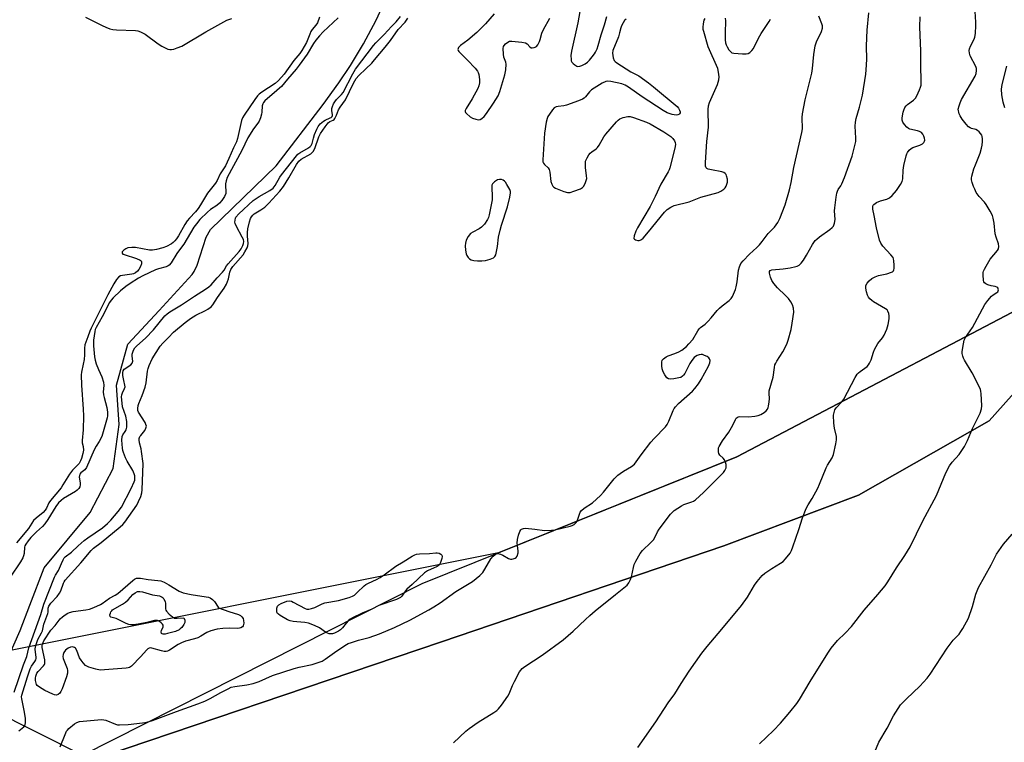
# Model space of a CAD drawing. Units: inches. Extents: x 1285766 to 1291767, y 557449 to 561449.
# Drawn here: x 1289623 to 1290018, y 557620 to 557909 of the extents above; entities that cross this region are included whole.
import ezdxf

# ---------------------------------------------------------------- set-up
doc = ezdxf.new("R2010")
doc.units = ezdxf.units.IN
doc.header["$MEASUREMENT"] = 0
for name, color, linetype in [('HYDRO-Single Line Stream', 4, 'Continuous'), ('NTRL-Farm Land', 3, 'Continuous'), ('NTRL-Pasture Land', 2, 'Continuous'), ('NTRL-Trees', 3, 'Continuous'), ('Undefined', 1, 'Continuous')]:
    doc.layers.add(name, color=color, linetype=linetype)

msp = doc.modelspace()

# ---------------------------------------------------------------- linework, layer by layer
at = {"layer": 'HYDRO-Single Line Stream'}
msp.add_lwpolyline([(1289617.15, 557649.55), (1289623.71, 557664.48), (1289627.53, 557674.55), (1289633.24, 557689.57), (1289651.73, 557711.75), (1289660.95, 557729.4), (1289663.36, 557747.11), (1289662.23, 557762.88), (1289666.87, 557779.2), (1289679.44, 557792.73), (1289692.62, 557807.25), (1289693.34, 557808.35), (1289694.61, 557810.95), (1289698.24, 557822.13), (1289699.9, 557825.2), (1289726.26, 557850.76), (1289745.13, 557875.35), (1289751.4, 557883.99), (1289756.13, 557890.99), (1289761.3, 557899.68), (1289766.34, 557909.21), (1289770.11, 557917.4)], dxfattribs=at)
at = {"layer": 'NTRL-Farm Land'}
msp.add_polyline3d([(1289290.48, 557560.76, 0), (1289349.44, 557559.78, 0), (1289391.52, 557551.74, 0), (1289431.75, 557536.13, 0), (1289459.06, 557528.51, 0), (1289475.18, 557526.98, 0), (1289513.61, 557530.57, 0), (1289593.72, 557593.54, 0), (1289625, 557616.13, 0), (1289639.23, 557608.1, 0), (1289792.61, 557659.93, 0), (1289905.77, 557698.46, 0), (1289959.64, 557718.69, 0), (1290012.08, 557748.5, 0), (1290037.77, 557777.3, 0)], dxfattribs=at)
at = {"layer": 'NTRL-Pasture Land'}
for points in [[(1289261.38, 557591.83), (1289341.39, 557581.59), (1289387.79, 557647.5), (1289498.31, 557647.36), (1289611.97, 557632.93), (1289648.63, 557614.45), (1289784.85, 557683.34), (1289910.98, 557734.06), (1290053.45, 557808.95)], [(1290037.77, 557777.3), (1290012.08, 557748.5), (1289959.64, 557718.69), (1289905.77, 557698.46), (1289792.61, 557659.93), (1289639.23, 557608.1), (1289625, 557616.13), (1289593.72, 557593.54), (1289513.61, 557530.57), (1289475.18, 557526.98), (1289459.06, 557528.51), (1289431.75, 557536.13), (1289391.52, 557551.74), (1289349.44, 557559.78), (1289290.48, 557560.76)]]:
    msp.add_lwpolyline(points, dxfattribs=at)
at = {"layer": 'NTRL-Trees'}
msp.add_lwpolyline([(1290478.92, 558314.55), (1290399.92, 558277.57), (1290391.6, 558239.82), (1290380.65, 558081.56), (1290366.62, 558012.93), (1290319.47, 557945.41), (1290272.79, 557903.65), (1290180.41, 557847.21), (1290053.45, 557808.95), (1289910.98, 557734.06), (1289815.44, 557695.64), (1289599.01, 557652.32), (1289551.06, 557658.57), (1289480.81, 557667.74), (1289378.19, 557589.31), (1289338.29, 557579.86), (1289300.76, 557570.96), (1289243.82, 557580.27), (1288965.01, 557625.85), (1288848.36, 557690.5), (1288636.07, 557826.37), (1288519.6, 557881.18)], dxfattribs=at)
at = {"layer": 'Undefined'}
for points, elevation in [([(1290000, 557874.88), (1290000.4, 557876.04), (1290001.01, 557877.3), (1290006.39, 557886.71), (1290006.81, 557887.79), (1290007, 557888.92), (1290006.97, 557889.76), (1290006.72, 557890.55), (1290004.48, 557894.83), (1290004.18, 557895.87), (1290004.05, 557896.94), (1290004.17, 557897.73), (1290004.54, 557898.76), (1290006.03, 557901.55), (1290006.33, 557902.35), (1290006.55, 557903.77), (1290006.78, 557906.96), (1290006.78, 557908.41), (1290006.43, 557912.69)], 452), ([(1289751.11, 557910.09), (1289745.1, 557904.43), (1289743.62, 557902.85), (1289742.21, 557901.14), (1289741.28, 557899.84), (1289738.67, 557895.57), (1289735.5, 557891.11), (1289734.25, 557889.48), (1289730.78, 557885.54), (1289728.4, 557882.55), (1289727.67, 557881.86), (1289725.43, 557880.08), (1289722.75, 557877.77), (1289721.69, 557876.77), (1289721.21, 557876.18), (1289720.89, 557875.6), (1289720.69, 557874.87), (1289720.53, 557872.29), (1289720.41, 557871.43), (1289720, 557870.02), (1289719.44, 557868.65), (1289718.98, 557867.91), (1289717.2, 557865.56), (1289714.86, 557861.92), (1289712.56, 557856.85), (1289706.6, 557846.09), (1289706.2, 557844.81), (1289705.97, 557843.51), (1289705.96, 557842.65), (1289706.16, 557840.58), (1289706.11, 557839.72), (1289705.59, 557838.49), (1289704.51, 557836.87), (1289703.52, 557835.79), (1289702.44, 557834.8), (1289699.96, 557833.22), (1289698.69, 557832.19), (1289695.74, 557829.19), (1289694.3, 557827.56), (1289693.31, 557826.16), (1289689.23, 557819.39), (1289688.39, 557818.16), (1289686.44, 557815.63), (1289684.13, 557811.85), (1289683.43, 557810.97), (1289682.98, 557810.64), (1289682.19, 557810.31), (1289679.05, 557809.49), (1289677.97, 557809.12), (1289672.81, 557806.64), (1289671.14, 557805.75), (1289667.69, 557803.58), (1289665.95, 557802.34), (1289663.91, 557800.62), (1289660.95, 557797.79), (1289660.18, 557796.93), (1289659.51, 557795.92), (1289656.51, 557790.2), (1289654.1, 557785.94), (1289653.78, 557785.11), (1289653.57, 557784.27), (1289652.99, 557780.86), (1289653.04, 557778.56), (1289653.44, 557774.23), (1289653.72, 557772.8), (1289654.16, 557771.41), (1289655.08, 557769.03), (1289656.36, 557766.16), (1289657.07, 557764.05), (1289657.23, 557762.66), (1289656.99, 557760.16), (1289657.03, 557758.97), (1289657.27, 557757.84), (1289658.4, 557753.9), (1289658.63, 557751.94), (1289658.64, 557750.54), (1289658.5, 557749.72), (1289656.37, 557742.18), (1289655.39, 557740.17), (1289654.13, 557738.31), (1289653.33, 557736.89), (1289650.2, 557729.77), (1289649.53, 557728.89), (1289648, 557727.71), (1289647.56, 557727.15), (1289647.39, 557726.66), (1289647.35, 557725.91), (1289647.67, 557723.69), (1289647.71, 557722.86), (1289647.53, 557722.07), (1289647.13, 557721.35), (1289646.57, 557720.73), (1289645.86, 557720.22), (1289641.02, 557717.34), (1289640.1, 557716.6), (1289639.04, 557715.58), (1289637.92, 557714.22), (1289634.69, 557708.91), (1289633.53, 557707.21), (1289632.6, 557706.18), (1289630.18, 557704), (1289627.92, 557701.73), (1289626.83, 557700.43), (1289625.89, 557699.07), (1289625.57, 557698.35), (1289625.44, 557697.84), (1289625.24, 557695.36), (1289625.02, 557694.36), (1289624.75, 557693.64), (1289623.77, 557691.93), (1289619.63, 557685.77)], 442), ([(1289621.21, 557639.66), (1289624.99, 557650.71), (1289626.27, 557654.07), (1289627.2, 557657.45), (1289631.91, 557670.86), (1289633.15, 557674.96), (1289637.4, 557685.85), (1289637.8, 557686.63), (1289639.05, 557688.57), (1289640.19, 557691.36), (1289640.88, 557692.8), (1289641.34, 557693.54), (1289641.7, 557693.93), (1289644.25, 557695.9), (1289646.87, 557698.42), (1289649.37, 557700.57), (1289650.74, 557701.64), (1289656.63, 557705.62), (1289658.72, 557707.39), (1289660.03, 557708.64), (1289662.98, 557712.15), (1289664.25, 557713.94), (1289668.12, 557721.36), (1289669.37, 557724.02), (1289669.57, 557724.77), (1289669.63, 557725.54), (1289669.57, 557726.41), (1289669.38, 557727.26), (1289668.8, 557728.54), (1289666.58, 557732.33), (1289665.93, 557733.65), (1289665.03, 557735.83), (1289664.81, 557736.67), (1289664.69, 557737.54), (1289664.46, 557740.77), (1289664.52, 557742.19), (1289664.81, 557742.92), (1289665.75, 557744.2), (1289666.13, 557744.9), (1289666.38, 557745.98), (1289666.47, 557747.11), (1289666.39, 557748.27), (1289666, 557750.32), (1289664.72, 557754.15), (1289664.37, 557756.96), (1289664.32, 557758.09), (1289664.4, 557758.91), (1289664.68, 557759.72), (1289665.52, 557761.44), (1289665.69, 557762.12), (1289665.63, 557762.84), (1289665.18, 557764.65), (1289664.86, 557766.71), (1289664.78, 557767.85), (1289664.94, 557768.61), (1289665.41, 557769.2), (1289667.97, 557770.99), (1289668.61, 557771.69), (1289668.74, 557772.03), (1289668.79, 557772.5), (1289668.56, 557774.4), (1289668.62, 557775.22), (1289669.12, 557776.83), (1289669.68, 557777.8), (1289670.46, 557778.62), (1289673.91, 557781.72), (1289677.09, 557784.99), (1289681.6, 557790.57), (1289682.53, 557791.43), (1289683.66, 557792.24), (1289688.29, 557795), (1289693.6, 557798.56), (1289698, 557801.26), (1289699.29, 557802.22), (1289700.17, 557803.09), (1289702.58, 557805.82), (1289704.75, 557808.13), (1289705.39, 557808.97), (1289706.39, 557810.64), (1289707.01, 557811.5), (1289711.49, 557816.43), (1289712.25, 557817.52), (1289712.93, 557818.8), (1289713.22, 557819.59), (1289713.29, 557820.37), (1289713.12, 557821.16), (1289712.71, 557822.19), (1289710.44, 557826.42), (1289709.88, 557827.69), (1289709.77, 557828.21), (1289709.78, 557829), (1289709.93, 557829.75), (1289710.16, 557830.22), (1289711.3, 557831.5), (1289717.07, 557836.88), (1289719.47, 557838.48), (1289723.79, 557840.82), (1289725.11, 557841.8), (1289725.94, 557842.81), (1289727.79, 557846.27), (1289728.36, 557847.2), (1289734.44, 557854.79), (1289735.01, 557855.37), (1289735.77, 557855.98), (1289739.22, 557858.04), (1289739.9, 557858.52), (1289740.28, 557858.9), (1289740.69, 557859.67), (1289741.24, 557861.86), (1289741.7, 557863.27), (1289742.57, 557865.47), (1289743.08, 557866.53), (1289743.94, 557867.63), (1289745.2, 557868.73), (1289745.92, 557869.13), (1289747.95, 557869.94), (1289748.36, 557870.2), (1289748.67, 557870.56), (1289748.8, 557870.94), (1289748.83, 557871.36), (1289748.6, 557872.86), (1289748.62, 557873.7), (1289748.81, 557874.55), (1289749.21, 557875.56), (1289749.75, 557876.48), (1289750.44, 557877.38), (1289752.51, 557879.35), (1289753.11, 557880.14), (1289757.02, 557887.66), (1289758.11, 557889.45), (1289765.31, 557899.04), (1289766.19, 557900.05), (1289769.61, 557903.47), (1289772.55, 557906.62), (1289774.44, 557908.46), (1289776.05, 557910.59)], 442), ([(1289743.67, 557910.34), (1289742.82, 557908.13), (1289742.22, 557907.16), (1289740.75, 557905.43), (1289740.19, 557904.62), (1289739.72, 557903.61), (1289738.41, 557900.18), (1289736.59, 557896.99), (1289735.72, 557895.75), (1289733.41, 557892.95), (1289729.53, 557887.51), (1289727.18, 557884.92), (1289725.83, 557883.77), (1289720.51, 557880.3), (1289719.52, 557879.49), (1289718.8, 557878.77), (1289717.73, 557877.42), (1289713.42, 557871.09), (1289712.74, 557869.95), (1289712.35, 557868.92), (1289710.74, 557861.75), (1289710.34, 557860.38), (1289709.17, 557857.98), (1289707.35, 557853.66), (1289705.92, 557850.7), (1289703.79, 557847.52), (1289702.58, 557844.91), (1289701.91, 557843.76), (1289698.81, 557839.82), (1289696, 557835.08), (1289695, 557833.64), (1289693.88, 557832.26), (1289691.47, 557829.81), (1289690.58, 557828.71), (1289689.68, 557827.3), (1289687.1, 557822.73), (1289686.32, 557821.55), (1289685.61, 557820.65), (1289684.98, 557820.03), (1289684.31, 557819.55), (1289682.38, 557818.47), (1289680.9, 557817.93), (1289678.28, 557817.25), (1289676.68, 557816.99), (1289675.54, 557816.99), (1289669.83, 557817.96), (1289668.36, 557818.03), (1289666.87, 557817.82), (1289666.04, 557817.54), (1289665.19, 557816.94), (1289664.6, 557816.22), (1289664.53, 557815.88), (1289664.59, 557815.71), (1289664.87, 557815.4), (1289665.29, 557815.14), (1289670.23, 557813.64), (1289671.74, 557812.97), (1289672.1, 557812.65), (1289672.28, 557812.31), (1289672.34, 557811.89), (1289672.28, 557811.41), (1289671.94, 557810.42), (1289671.21, 557809.19), (1289670.68, 557808.56), (1289669.85, 557807.89), (1289669.12, 557807.5), (1289668.42, 557807.27), (1289664.73, 557806.78), (1289663.93, 557806.6), (1289663.22, 557806.24), (1289662.29, 557805.16), (1289661.22, 557803.44), (1289658.83, 557799), (1289652.08, 557785.73), (1289651.55, 557784.51), (1289650.81, 557782.17), (1289649.63, 557779), (1289649.4, 557777.66), (1289649.44, 557775.03), (1289649.28, 557773.13), (1289648.98, 557771.17), (1289648.22, 557768.08), (1289648.09, 557766.98), (1289648.25, 557762.84), (1289648.93, 557753.17), (1289649.04, 557750.47), (1289648.94, 557744.89), (1289648.47, 557740.68), (1289648.58, 557739.73), (1289648.93, 557738.18), (1289648.99, 557736.79), (1289648.84, 557735.39), (1289648.3, 557733.47), (1289647.86, 557732.41), (1289647.26, 557731.45), (1289644.7, 557728.74), (1289643.41, 557727.16), (1289640.82, 557722.79), (1289640.04, 557721.59), (1289635.77, 557716.56), (1289635.19, 557715.59), (1289634.22, 557713.53), (1289633.71, 557712.7), (1289632.89, 557711.82), (1289630.03, 557709.47), (1289629.02, 557708.49), (1289626.97, 557705.36), (1289622.21, 557699.62)], 444), ([(1289623.08, 557624.22), (1289625.09, 557625.79), (1289625.56, 557626.39), (1289625.72, 557626.79), (1289625.83, 557627.44), (1289625.75, 557629.11), (1289625.4, 557631.66), (1289624.28, 557637.03), (1289624.22, 557637.82), (1289624.3, 557638.53), (1289626.54, 557645.89), (1289627.65, 557649.07), (1289628.2, 557650.18), (1289629.59, 557652), (1289629.94, 557652.71), (1289630.04, 557653.23), (1289630.04, 557653.77), (1289629.61, 557656.83), (1289629.76, 557658.03), (1289630.75, 557660.85), (1289632.23, 557663.51), (1289632.56, 557664.27), (1289633.18, 557666.96), (1289634.76, 557671.21), (1289634.85, 557671.78), (1289634.89, 557673.45), (1289635.12, 557674.24), (1289635.94, 557675.39), (1289638.51, 557678.1), (1289639.47, 557679.38), (1289639.97, 557680.33), (1289640.98, 557683.39), (1289641.27, 557683.97), (1289641.76, 557684.68), (1289647.94, 557691.56), (1289652.07, 557696.5), (1289653.08, 557697.47), (1289656.18, 557699.77), (1289663.78, 557706.04), (1289664.87, 557707.01), (1289665.63, 557707.84), (1289670.38, 557714.74), (1289671.16, 557716.18), (1289672, 557718.24), (1289672.37, 557719.64), (1289672.53, 557720.81), (1289672.92, 557731.36), (1289672.36, 557736.21), (1289672.13, 557737.35), (1289671.48, 557739.65), (1289671.32, 557740.96), (1289671.39, 557741.47), (1289671.68, 557742.2), (1289671.97, 557742.66), (1289673.61, 557744.65), (1289674.1, 557745.61), (1289674.25, 557746.33), (1289674.07, 557747.07), (1289673.71, 557747.8), (1289671.16, 557751.93), (1289670.87, 557752.7), (1289670.83, 557753.51), (1289670.99, 557754.63), (1289671.22, 557755.45), (1289672.63, 557758.68), (1289673.77, 557762.07), (1289674.11, 557763.8), (1289674.73, 557768.38), (1289674.95, 557769.48), (1289675.41, 557770.7), (1289676.61, 557773.4), (1289678.13, 557775.95), (1289679.78, 557778.4), (1289680.86, 557779.63), (1289683.15, 557781.93), (1289685.08, 557784.06), (1289689.81, 557787.96), (1289691.98, 557789.52), (1289694.06, 557790.86), (1289697.91, 557792.73), (1289698.89, 557793.28), (1289700.18, 557794.23), (1289700.87, 557794.98), (1289702.77, 557797.98), (1289705.44, 557801.77), (1289706.3, 557803.28), (1289707.22, 557805.41), (1289707.64, 557808.15), (1289708.08, 557809.14), (1289708.96, 557810.33), (1289712.99, 557815.09), (1289713.77, 557816.33), (1289714.59, 557817.91), (1289714.91, 557818.72), (1289715.04, 557819.57), (1289714.76, 557822.59), (1289714.79, 557824.07), (1289714.92, 557825.54), (1289715.55, 557828.36), (1289716, 557829.61), (1289716.37, 557830.31), (1289716.89, 557830.96), (1289717.51, 557831.53), (1289720.19, 557833.06), (1289721.7, 557834.24), (1289723.33, 557835.82), (1289727.81, 557840.55), (1289729.15, 557842.42), (1289731.4, 557845.99), (1289734.37, 557851.26), (1289735.3, 557852.57), (1289736.32, 557853.39), (1289740.11, 557855.61), (1289741.08, 557856.51), (1289741.77, 557857.7), (1289743.42, 557862.32), (1289744.11, 557863.77), (1289745.93, 557866.41), (1289747.17, 557867.99), (1289747.78, 557868.51), (1289749.13, 557869.06), (1289749.49, 557869.38), (1289749.78, 557869.8), (1289750.4, 557871.04), (1289751.31, 557873.26), (1289751.92, 557874.23), (1289754.09, 557877.21), (1289757.28, 557883.88), (1289758.39, 557885.8), (1289759.38, 557886.97), (1289762.27, 557889.61), (1289764.57, 557891.92), (1289765.75, 557893.23), (1289769.97, 557898.36), (1289772.05, 557901.05), (1289775.21, 557905.36), (1289777.93, 557908.37), (1289779.01, 557909.96)], 444), ([(1289639.64, 557617.85), (1289641.67, 557622.73), (1289642.3, 557624.05), (1289642.61, 557624.53), (1289643.17, 557625.16), (1289645.39, 557626.99), (1289646.33, 557627.6), (1289647.42, 557627.93), (1289656.3, 557628.7), (1289657.17, 557628.69), (1289657.94, 557628.54), (1289661.89, 557626.88), (1289662.71, 557626.65), (1289663.54, 557626.58), (1289666.92, 557626.79), (1289672.64, 557627.42), (1289674.37, 557627.74), (1289676.66, 557628.35), (1289686.39, 557632.02), (1289694.84, 557635), (1289697.73, 557636.18), (1289699.8, 557637.13), (1289704.14, 557639.64), (1289706.98, 557641.1), (1289708.3, 557641.69), (1289709.69, 557642.01), (1289714.58, 557642.63), (1289717.06, 557643.24), (1289719.49, 557644.04), (1289724.81, 557646.36), (1289733.54, 557649.25), (1289735.51, 557649.8), (1289740.7, 557650.79), (1289743.95, 557651.84), (1289744.72, 557652.19), (1289745.95, 557652.91), (1289749.68, 557655.68), (1289753.85, 557658.46), (1289755.12, 557659.19), (1289756.47, 557659.7), (1289759.26, 557660.53), (1289763.59, 557661.67), (1289767.65, 557663.14), (1289773.66, 557665.67), (1289779.87, 557668.6), (1289787.51, 557672.74), (1289789.53, 557673.91), (1289791.97, 557675.49), (1289798.35, 557680.02), (1289804.96, 557684.07), (1289807.87, 557686.53), (1289809.11, 557687.76), (1289809.93, 557688.99), (1289812.32, 557693.14), (1289813.2, 557694.23), (1289814, 557694.92), (1289814.43, 557695.14), (1289815.12, 557695.28), (1289816.14, 557695.12), (1289817.15, 557694.69), (1289819.46, 557693.31), (1289820.25, 557693.04), (1289820.78, 557693.04), (1289821.31, 557693.15), (1289822.08, 557693.43), (1289822.52, 557693.71), (1289822.94, 557694.29), (1289823.22, 557695.55), (1289823.23, 557696.36), (1289822.93, 557699.52), (1289823.02, 557700.96), (1289823.44, 557702.71), (1289823.89, 557704.11), (1289824.3, 557704.82), (1289824.67, 557705.13), (1289825.36, 557705.39), (1289826.19, 557705.43), (1289829.97, 557705.08), (1289833.86, 557704.58), (1289836.68, 557704.64), (1289837.99, 557704.85), (1289844.15, 557706.32), (1289844.98, 557706.58), (1289845.69, 557706.98), (1289846.47, 557707.7), (1289846.94, 557708.33), (1289847.24, 557709.06), (1289847.93, 557711.43), (1289848.16, 557711.92), (1289848.68, 557712.59), (1289849.78, 557713.5), (1289853.08, 557715.68), (1289856.29, 557718.6), (1289857.49, 557719.89), (1289861.82, 557725.2), (1289863.22, 557726.72), (1289864.11, 557727.42), (1289865.54, 557728.38), (1289868.75, 557730.26), (1289869.86, 557731.16), (1289870.61, 557732.03), (1289872.54, 557734.9), (1289876.4, 557739.99), (1289877.77, 557741.47), (1289882.39, 557746.12), (1289883.02, 557747.05), (1289883.71, 557748.34), (1289885.41, 557752.67), (1289885.81, 557753.45), (1289886.29, 557754.19), (1289887.48, 557755.45), (1289893.16, 557760.35), (1289894.12, 557761.44), (1289895.52, 557763.31), (1289896.56, 557765.06), (1289899.53, 557770.48), (1289900.1, 557771.83), (1289900.18, 557772.64), (1289900.01, 557773.38), (1289899.72, 557773.79), (1289899.04, 557774.27), (1289897.96, 557774.77), (1289897.12, 557775.05), (1289896.56, 557775.12), (1289895.77, 557775.01), (1289895, 557774.72), (1289894.29, 557774.31), (1289893.88, 557773.95), (1289892.84, 557772.67), (1289892.08, 557771.44), (1289890.04, 557767.48), (1289889.54, 557766.78), (1289889.14, 557766.39), (1289888.44, 557765.95), (1289887.65, 557765.71), (1289885.66, 557765.36), (1289884.27, 557765.22), (1289883.53, 557765.35), (1289882.92, 557765.8), (1289882.06, 557766.9), (1289881.36, 557768.14), (1289880.95, 557769.42), (1289880.8, 557770.58), (1289880.8, 557772.02), (1289880.99, 557772.78), (1289881.48, 557773.39), (1289882.63, 557774.21), (1289883.39, 557774.59), (1289886.05, 557775.5), (1289887.68, 557776.19), (1289888.9, 557776.91), (1289890.69, 557778.28), (1289891.72, 557779.33), (1289893.23, 557781.16), (1289895.26, 557784.59), (1289895.87, 557785.44), (1289896.36, 557785.9), (1289898.18, 557787.28), (1289899.45, 557788.49), (1289900.63, 557789.78), (1289903.03, 557792.73), (1289903.99, 557793.72), (1289905.05, 557794.64), (1289907.88, 557796.8), (1289908.71, 557797.61), (1289909.14, 557798.3), (1289909.62, 557799.32), (1289910.37, 557801.16), (1289910.72, 557802.23), (1289911.11, 557804.21), (1289911.63, 557808.97), (1289912.02, 557810.31), (1289912.59, 557811.57), (1289913.5, 557812.72), (1289915.97, 557815.31), (1289918.95, 557818), (1289919.98, 557819.05), (1289921.14, 557820.41), (1289923.46, 557823.63), (1289925.53, 557825.57), (1289926.07, 557826.19), (1289927.3, 557828.09), (1289928.11, 557829.6), (1289930.24, 557835.11), (1289931.97, 557841.1), (1289932.75, 557844.12), (1289933.78, 557850.14), (1289937.01, 557864.15), (1289937.18, 557865.6), (1289937.08, 557870.18), (1289937.2, 557871.6), (1289938.35, 557877.26), (1289941.02, 557887.96), (1289941.28, 557889.83), (1289941.78, 557895.35), (1289942.35, 557898.84), (1289942.82, 557900.41), (1289944.82, 557904.66), (1289945.24, 557905.98), (1289945.23, 557906.84), (1289945.05, 557907.69), (1289943.78, 557910.74)], 446), ([(1289649.82, 557910.39), (1289656.47, 557907.02), (1289658.06, 557906.32), (1289659.65, 557905.74), (1289660.77, 557905.47), (1289662.22, 557905.27), (1289669.91, 557904.97), (1289670.78, 557904.82), (1289671.9, 557904.45), (1289672.98, 557903.97), (1289673.73, 557903.5), (1289678.99, 557899.66), (1289680.48, 557898.69), (1289681.78, 557898.01), (1289682.86, 557897.58), (1289683.6, 557897.43), (1289684.38, 557897.43), (1289685.21, 557897.6), (1289686.6, 557898.02), (1289688.47, 557898.8), (1289698.11, 557904.5), (1289706.56, 557909.16), (1289708.46, 557909.89)], 444), ([(1289813.64, 557911.65), (1289810.18, 557907.72), (1289806.73, 557904.26), (1289803.11, 557901.19), (1289800.1, 557898.94), (1289799.37, 557898.2), (1289799.19, 557897.83), (1289799.13, 557897.45), (1289799.22, 557897.03), (1289799.48, 557896.61), (1289803.01, 557893.16), (1289806.07, 557889.87), (1289806.98, 557888.72), (1289807.23, 557888.22), (1289807.48, 557887.4), (1289807.81, 557885.41), (1289807.83, 557884.55), (1289807.75, 557884), (1289807.45, 557882.9), (1289807.05, 557881.83), (1289804.79, 557877.65), (1289802.37, 557873.72), (1289802.07, 557873.01), (1289802.03, 557872.56), (1289802.19, 557872.15), (1289802.5, 557871.75), (1289803.99, 557870.46), (1289804.95, 557869.87), (1289806.24, 557869.41), (1289807.28, 557869.23), (1289808.03, 557869.33), (1289808.7, 557869.67), (1289809.66, 557870.59), (1289810.56, 557871.76), (1289813.45, 557875.95), (1289815.25, 557878.89), (1289815.88, 557880.51), (1289817.93, 557887.23), (1289818.31, 557889.21), (1289818.45, 557891.47), (1289818.33, 557892.27), (1289817.52, 557894.36), (1289817.33, 557895.5), (1289817.21, 557897.81), (1289817.37, 557898.6), (1289817.64, 557899.07), (1289818.2, 557899.69), (1289819.09, 557900.39), (1289819.84, 557900.68), (1289820.68, 557900.73), (1289824.78, 557900.32), (1289826.17, 557900.05), (1289826.86, 557899.66), (1289827.89, 557898.48), (1289828.45, 557898.12), (1289828.91, 557898.08), (1289829.66, 557898.2), (1289830.15, 557898.37), (1289830.58, 557898.63), (1289831.12, 557899.26), (1289831.78, 557900.56), (1289832.08, 557901.4), (1289832.78, 557903.93), (1289833.43, 557905.43), (1289836.01, 557909.94)], 444), ([(1289866.62, 557909.5), (1289865.96, 557909.03), (1289865.33, 557908.14), (1289864.7, 557906.86), (1289864.4, 557906.06), (1289863.93, 557904.07), (1289863.45, 557902.53), (1289861.25, 557897.05), (1289861.11, 557895.93), (1289861.37, 557894.01), (1289861.75, 557893.02), (1289862.11, 557892.61), (1289862.77, 557892.08), (1289868.46, 557888.41), (1289871.65, 557886.82), (1289875.46, 557884.08), (1289877.56, 557882.47), (1289886.94, 557874.55), (1289887.52, 557873.87), (1289887.95, 557873.13), (1289888.21, 557872.39), (1289888.21, 557871.95), (1289888, 557871.61), (1289887.65, 557871.33), (1289887.22, 557871.14), (1289886.71, 557871.06), (1289885.85, 557871.15), (1289884.97, 557871.35), (1289882.96, 557872), (1289881.43, 557872.89), (1289873.04, 557878.41), (1289867.44, 557882.34), (1289866.19, 557883.12), (1289864.81, 557883.6), (1289860.43, 557884.54), (1289859.28, 557884.69), (1289858.46, 557884.59), (1289856.93, 557883.84), (1289852.73, 557881.19), (1289851.88, 557880.4), (1289850.24, 557878.4), (1289849.68, 557877.89), (1289849.02, 557877.44), (1289847.41, 557876.76), (1289842.69, 557875.11), (1289841.56, 557874.86), (1289839.29, 557874.56), (1289838.48, 557874.38), (1289837.77, 557874.02), (1289836.99, 557873.2), (1289835.78, 557871.51), (1289835.18, 557870.49), (1289834.87, 557869.68), (1289834.54, 557868.25), (1289833.82, 557863.87), (1289833.11, 557853.16), (1289833.21, 557852.33), (1289833.41, 557851.87), (1289833.88, 557851.31), (1289835.28, 557849.94), (1289835.71, 557849.24), (1289835.97, 557848.17), (1289836.42, 557844.47), (1289836.73, 557843.45), (1289837.2, 557842.55), (1289837.56, 557842.19), (1289838.29, 557841.77), (1289841.64, 557840.53), (1289843.04, 557840.12), (1289843.6, 557840.06), (1289844.16, 557840.12), (1289845.55, 557840.54), (1289848.32, 557841.59), (1289849.06, 557842.01), (1289849.59, 557842.58), (1289850.3, 557844.05), (1289850.74, 557845.64), (1289850.73, 557846.75), (1289850.3, 557850.12), (1289850.2, 557851.79), (1289850.33, 557852.6), (1289850.9, 557853.9), (1289851.64, 557855.14), (1289852.16, 557855.82), (1289852.82, 557856.39), (1289854.48, 557857.6), (1289855.08, 557858.17), (1289855.73, 557859.09), (1289857.57, 557862.32), (1289858.37, 557863.52), (1289862.74, 557868.45), (1289863.36, 557869.08), (1289864.04, 557869.62), (1289865.34, 557870.14), (1289867.29, 557870.55), (1289868.12, 557870.54), (1289869.49, 557870.16), (1289874.67, 557868.24), (1289876.18, 557867.58), (1289881.72, 557864.34), (1289884.42, 557862.55), (1289885.22, 557861.73), (1289885.89, 557860.8), (1289886.26, 557860.07), (1289886.36, 557859.28), (1289886.11, 557857.87), (1289884.09, 557849.91), (1289883.77, 557849.1), (1289883.35, 557848.33), (1289880.41, 557843.44), (1289878.23, 557838.42), (1289876.24, 557834.43), (1289871.09, 557825.87), (1289870.39, 557824.57), (1289869.76, 557822.65), (1289869.69, 557821.66), (1289869.89, 557821.3), (1289870.27, 557821.05), (1289871.28, 557820.81), (1289871.78, 557820.86), (1289872.23, 557821.01), (1289872.66, 557821.23), (1289873.33, 557821.8), (1289875.5, 557824.3), (1289881.99, 557832.24), (1289883.04, 557833.25), (1289884.48, 557834.25), (1289885.8, 557834.86), (1289891.84, 557836.32), (1289896.5, 557838.13), (1289903.42, 557840.06), (1289904.46, 557840.58), (1289905.66, 557841.38), (1289906.28, 557841.95), (1289906.71, 557842.63), (1289906.97, 557843.4), (1289907.13, 557844.22), (1289907.15, 557845.36), (1289906.84, 557846.79), (1289906.61, 557847.29), (1289906.29, 557847.67), (1289905.65, 557848.05), (1289904.92, 557848.31), (1289900.78, 557849.14), (1289899.41, 557849.48), (1289898.94, 557849.68), (1289898.59, 557849.97), (1289898.37, 557850.64), (1289898.36, 557852.04), (1289898.88, 557860.54), (1289899.55, 557866.25), (1289899.48, 557873.35), (1289899.56, 557874.78), (1289899.97, 557876.15), (1289902.17, 557880.9), (1289903.12, 557883.34), (1289903.73, 557885.26), (1289903.81, 557886.38), (1289903.62, 557888.35), (1289903.28, 557889.75), (1289899.48, 557898.47), (1289897.63, 557904.59), (1289897.45, 557905.44), (1289897.42, 557906.29), (1289897.57, 557907.71), (1289897.86, 557909.11), (1289898.2, 557909.87)], 444), ([(1289848, 557912.58), (1289847.2, 557908.09), (1289844.59, 557896.72), (1289844.39, 557895.02), (1289844.47, 557893.37), (1289844.58, 557892.86), (1289844.82, 557892.39), (1289845.37, 557891.76), (1289846.03, 557891.21), (1289846.74, 557890.78), (1289847.23, 557890.64), (1289847.99, 557890.74), (1289848.78, 557891.04), (1289850.09, 557891.69), (1289851.06, 557892.32), (1289851.88, 557893.12), (1289853, 557894.45), (1289853.86, 557895.6), (1289854.3, 557896.33), (1289854.9, 557897.62), (1289855.39, 557898.96), (1289856.5, 557903.29), (1289857.87, 557907.27), (1289858.75, 557910.64)], 444), ([(1289906.22, 557909.99), (1289906.34, 557908.86), (1289906.28, 557904.14), (1289906.31, 557901.23), (1289906.4, 557900.09), (1289906.61, 557899.26), (1289906.99, 557898.47), (1289907.78, 557897.22), (1289908.32, 557896.55), (1289908.97, 557896.1), (1289909.76, 557895.9), (1289913.23, 557895.62), (1289914.66, 557895.62), (1289915.43, 557895.82), (1289916.12, 557896.23), (1289916.94, 557896.94), (1289917.62, 557897.81), (1289919.64, 557901.94), (1289920.68, 557903.85), (1289923.86, 557908.6), (1289924.44, 557909.59)], 444), ([(1290018.3, 557873.98), (1290017.71, 557876.31), (1290017.15, 557879.24), (1290017.05, 557881.54), (1290017.24, 557883.37), (1290019.14, 557890.66)], 454), ([(1290000, 557871.63), (1289999.6, 557873.45), (1290000, 557874.88)], 452), ([(1290000, 557735.03), (1290002.19, 557738.28), (1290003.42, 557740.6), (1290005.42, 557745.47), (1290008.41, 557751.58), (1290009.03, 557753.38), (1290009.18, 557754.48), (1290008.91, 557759.48), (1290008.79, 557760.34), (1290008.53, 557761.17), (1290005.22, 557767.82), (1290002.19, 557772.9), (1290001.78, 557773.67), (1290001.49, 557774.43), (1290001.28, 557775.45), (1290001.28, 557776.27), (1290001.79, 557779.4), (1290002.11, 557780.81), (1290002.55, 557781.87), (1290005.36, 557785.97), (1290010.3, 557795.11), (1290011.53, 557796.74), (1290013.05, 557798.51), (1290013.69, 557799.08), (1290015.17, 557799.96), (1290015.49, 557800.28), (1290015.68, 557800.64), (1290015.77, 557801.05), (1290015.71, 557801.47), (1290015.51, 557801.8), (1290015.2, 557802.06), (1290014.52, 557802.31), (1290012.9, 557802.66), (1290011.49, 557803.06), (1290010.72, 557803.38), (1290010.13, 557803.82), (1290009.9, 557804.27), (1290009.78, 557804.79), (1290009.63, 557807.11), (1290009.69, 557807.97), (1290009.82, 557808.52), (1290010.15, 557809.3), (1290010.84, 557810.57), (1290012.48, 557813.29), (1290015.44, 557816.75), (1290015.81, 557817.44), (1290016, 557818.38), (1290015.83, 557819.42), (1290014.83, 557822.09), (1290014.43, 557823.44), (1290014.03, 557827.78), (1290013.7, 557829.72), (1290013.37, 557830.79), (1290012.46, 557832.58), (1290010.84, 557835.31), (1290010.14, 557836.2), (1290008.03, 557838.49), (1290006.91, 557840.13), (1290006.27, 557841.36), (1290005.83, 557842.44), (1290005.25, 557844.1), (1290004.99, 557845.2), (1290004.98, 557845.77), (1290005.12, 557846.62), (1290005.98, 557849.49), (1290006.56, 557851.17), (1290008.4, 557855.8), (1290009.01, 557857.8), (1290009.27, 557859.06), (1290009.42, 557860.46), (1290009.41, 557861.53), (1290009.25, 557862.52), (1290009.06, 557863.02), (1290008.61, 557863.74), (1290008.07, 557864.41), (1290007.45, 557864.96), (1290006.74, 557865.27), (1290004.93, 557865.69), (1290004.43, 557865.93), (1290003.78, 557866.43), (1290002.85, 557867.45), (1290001.22, 557869.49), (1290000.39, 557870.76), (1290000, 557871.63)], 452), ([(1290000, 557663.02), (1290000.75, 557663.99), (1290001.55, 557665.26), (1290003.82, 557669.39), (1290005.36, 557674.01), (1290006.73, 557678.95), (1290007.8, 557681.73), (1290012.89, 557690.72), (1290015.03, 557694.99), (1290015.95, 557696.45), (1290017.79, 557699.01), (1290021.27, 557703.04)], 454)]:
    msp.add_lwpolyline(points, dxfattribs=dict(at, elevation=elevation))
for points, elevation in [([(1289815.83, 557845.34), (1289815.05, 557845.13), (1289813.84, 557844.34), (1289813.04, 557843.55), (1289812.75, 557842.94), (1289812.66, 557841.89), (1289812.91, 557838.63), (1289812.85, 557837.17), (1289811.65, 557831.12), (1289811.36, 557829.99), (1289811.03, 557829.2), (1289809.73, 557827.37), (1289808.58, 557826.15), (1289807.63, 557825.53), (1289805.07, 557824.22), (1289804.14, 557823.58), (1289803.23, 557822.48), (1289802.4, 557820.95), (1289802.14, 557819.81), (1289802.08, 557818.64), (1289802.22, 557816.92), (1289802.46, 557815.51), (1289802.76, 557814.74), (1289803.22, 557814.06), (1289803.79, 557813.48), (1289804.47, 557813.07), (1289805.52, 557812.81), (1289806.93, 557812.68), (1289808.68, 557812.69), (1289810.12, 557812.82), (1289812.06, 557813.38), (1289813.36, 557813.91), (1289813.97, 557814.38), (1289814.33, 557815.06), (1289814.65, 557816.41), (1289814.98, 557818.4), (1289815.45, 557822.15), (1289816.06, 557824.97), (1289816.6, 557826.95), (1289818.94, 557834.36), (1289819.88, 557838.14), (1289820.2, 557839.87), (1289820.2, 557840.43), (1289819.94, 557841.24), (1289818.69, 557843.32), (1289818.23, 557844.22), (1289817.82, 557844.66), (1289817.23, 557845.04), (1289816.64, 557845.26)], 444), ([(1289748.34, 557663.05), (1289747.57, 557663.14), (1289746.82, 557663.41), (1289746.08, 557663.84), (1289743.7, 557665.55), (1289741.61, 557666.49), (1289739.2, 557667.41), (1289737.78, 557667.68), (1289734.53, 557667.89), (1289733.06, 557668.07), (1289731.91, 557668.3), (1289730.85, 557668.72), (1289727.85, 557670.45), (1289727.17, 557670.93), (1289726.81, 557671.3), (1289726.58, 557671.74), (1289726.49, 557672.55), (1289726.57, 557673.4), (1289726.81, 557674.18), (1289727.32, 557674.76), (1289728.32, 557675.31), (1289730.51, 557676.18), (1289731.6, 557676.36), (1289732.38, 557676.17), (1289733.15, 557675.82), (1289737.92, 557673.23), (1289738.62, 557673.01), (1289739.4, 557673.03), (1289740.47, 557673.28), (1289741.8, 557673.72), (1289744.75, 557675.12), (1289745.75, 557675.48), (1289751.27, 557676.51), (1289755.55, 557677.72), (1289756.93, 557678.23), (1289757.67, 557678.68), (1289758.78, 557679.63), (1289761.53, 557682.31), (1289762.21, 557682.87), (1289763.22, 557683.43), (1289766.45, 557684.86), (1289767.91, 557685.64), (1289769.61, 557686.81), (1289774.25, 557690.26), (1289777.23, 557691.92), (1289780.8, 557694.27), (1289781.79, 557694.82), (1289782.58, 557695.09), (1289783.7, 557695.25), (1289787.78, 557695.31), (1289790.23, 557695.62), (1289790.78, 557695.59), (1289791.57, 557695.39), (1289792.25, 557695.06), (1289792.6, 557694.77), (1289792.71, 557694.6), (1289792.8, 557694.14), (1289792.69, 557693.35), (1289792.2, 557691.67), (1289791.67, 557690.71), (1289790.77, 557690.08), (1289786.97, 557688.37), (1289785.75, 557687.53), (1289780.78, 557682.87), (1289778.63, 557681.02), (1289778.07, 557680.36), (1289776.69, 557678.23), (1289776.09, 557677.67), (1289774.54, 557676.93), (1289767.41, 557674.41), (1289764.65, 557672.95), (1289760.75, 557671.39), (1289756.88, 557669.52), (1289755.9, 557668.94), (1289755.26, 557668.41), (1289754.34, 557667.36), (1289752.87, 557665.47), (1289752.02, 557664.66), (1289751.28, 557664.2), (1289749.69, 557663.43), (1289748.89, 557663.14)], 446), ([(1289710.75, 557665.26), (1289707.73, 557665.42), (1289704.84, 557665.31), (1289702.57, 557664.97), (1289700.05, 557664.38), (1289698.47, 557663.69), (1289696.06, 557662.12), (1289694.82, 557661.48), (1289693.49, 557661.05), (1289689.94, 557660.11), (1289688.35, 557659.56), (1289687.05, 557658.83), (1289683.52, 557656.58), (1289682.75, 557656.18), (1289682.22, 557656.02), (1289681.41, 557656.02), (1289680.29, 557656.23), (1289676.39, 557657.41), (1289675.85, 557657.44), (1289675.35, 557657.33), (1289674.89, 557657.09), (1289674.28, 557656.57), (1289672.02, 557654.01), (1289668.32, 557650.21), (1289667.44, 557649.62), (1289666.97, 557649.46), (1289666.12, 557649.32), (1289655.69, 557648.58), (1289653.97, 557648.88), (1289651.12, 557649.74), (1289650.35, 557650.12), (1289649.91, 557650.45), (1289648.95, 557651.45), (1289648.07, 557652.56), (1289647.51, 557653.53), (1289646.33, 557656.45), (1289645.8, 557657.37), (1289645.46, 557657.66), (1289645.05, 557657.81), (1289644.57, 557657.85), (1289643.83, 557657.75), (1289642.87, 557657.34), (1289641.81, 557656.53), (1289641.16, 557655.59), (1289640.85, 557654.82), (1289640.74, 557654.04), (1289640.85, 557653.23), (1289642.46, 557649.17), (1289642.67, 557648.35), (1289642.69, 557647.28), (1289642.3, 557645.87), (1289640.48, 557641.09), (1289640.02, 557640), (1289639.55, 557639.29), (1289638.95, 557638.82), (1289638.24, 557638.56), (1289637.48, 557638.6), (1289636.7, 557638.86), (1289633.58, 557640.36), (1289631.36, 557641.69), (1289630.53, 557642.39), (1289630.23, 557642.83), (1289630.05, 557643.33), (1289629.83, 557644.42), (1289629.79, 557645.27), (1289629.91, 557646.13), (1289630.15, 557646.88), (1289630.38, 557647.35), (1289630.89, 557648.03), (1289633.08, 557650.33), (1289633.39, 557650.77), (1289633.57, 557651.25), (1289633.61, 557651.79), (1289633.51, 557652.65), (1289632.44, 557657.62), (1289632.42, 557658.48), (1289632.55, 557659.03), (1289633.21, 557660.3), (1289636, 557664.63), (1289637.69, 557666.5), (1289639.75, 557669.14), (1289640.61, 557669.88), (1289641.76, 557670.72), (1289642.71, 557671.34), (1289643.46, 557671.71), (1289644.89, 557672.05), (1289649.94, 557672.73), (1289651.4, 557673.01), (1289653.25, 557673.7), (1289655.83, 557674.88), (1289656.57, 557675.34), (1289659.44, 557677.41), (1289661.68, 557678.62), (1289662.76, 557679.32), (1289668.76, 557684.56), (1289669.47, 557685.06), (1289670.23, 557685.38), (1289671.05, 557685.49), (1289671.88, 557685.43), (1289674.99, 557684.96), (1289678.84, 557684.53), (1289679.99, 557684.3), (1289681.32, 557683.78), (1289683.31, 557682.76), (1289687.43, 557680.25), (1289688.94, 557679.51), (1289692.15, 557678.84), (1289698.27, 557678), (1289699.11, 557677.8), (1289699.77, 557677.54), (1289700.69, 557676.92), (1289701.53, 557676.09), (1289702.07, 557675.31), (1289703.12, 557673.54), (1289707.24, 557672.07), (1289711.19, 557670.8), (1289711.97, 557670.41), (1289712.55, 557669.91), (1289713, 557669.29), (1289713.24, 557668.52), (1289713.28, 557667.37), (1289713.07, 557666.3), (1289712.78, 557665.89), (1289712.12, 557665.49), (1289711.6, 557665.33)], 446), ([(1289686.59, 557669.33), (1289689.26, 557669.59), (1289689.62, 557668.65), (1289689.72, 557667.99), (1289689.68, 557667.65), (1289689.33, 557666.8), (1289688.44, 557665.65), (1289687.82, 557665.05), (1289687.37, 557664.76), (1289685.88, 557664.08), (1289682.66, 557663.21), (1289681.78, 557663.03), (1289680.97, 557662.99), (1289680.6, 557663.09), (1289680.32, 557663.31), (1289680.18, 557663.91), (1289680.28, 557664.39), (1289680.93, 557665.88), (1289680.98, 557666.35), (1289680.93, 557666.56), (1289680.69, 557666.97), (1289680.13, 557667.55), (1289679.48, 557668.06), (1289678.75, 557668.42), (1289678.07, 557668.52), (1289677.51, 557668.46), (1289674.39, 557667.68), (1289670.97, 557666.96), (1289669.03, 557666.69), (1289668, 557666.71), (1289667.24, 557666.87), (1289666.16, 557667.29), (1289662.19, 557669.25), (1289660.05, 557669.86), (1289659.76, 557670.1), (1289659.66, 557670.71), (1289659.83, 557671.45), (1289660.05, 557671.94), (1289660.35, 557672.36), (1289660.72, 557672.71), (1289664.67, 557675.04), (1289665.87, 557675.84), (1289666.93, 557676.77), (1289668.87, 557678.89), (1289669.73, 557679.61), (1289670.71, 557680.05), (1289671.67, 557680.11), (1289672.76, 557679.91), (1289676.72, 557678.8), (1289679.46, 557678.29), (1289679.98, 557678.12), (1289680.62, 557677.79), (1289680.98, 557677.5), (1289681.31, 557677.06), (1289681.77, 557676.03), (1289681.92, 557675.24), (1289681.91, 557673.14), (1289682.02, 557672.64), (1289682.26, 557672.18), (1289683.38, 557670.96), (1289684.68, 557669.87), (1289685.56, 557669.44)], 448)]:
    msp.add_lwpolyline(points, close=True, dxfattribs=dict(at, elevation=elevation))
for points in [[(1289797.4, 557619.37, 448), (1289802.26, 557624.03, 448), (1289803.61, 557625.18, 448), (1289807.3, 557627.71, 448), (1289813.56, 557631.55, 448), (1289814.76, 557632.41, 448), (1289815.41, 557632.99, 448), (1289816.66, 557634.56, 448), (1289819.17, 557638.07, 448), (1289819.7, 557639.11, 448), (1289821.05, 557642.39, 448), (1289821.81, 557643.97, 448), (1289823.84, 557647.85, 448), (1289824.3, 557648.58, 448), (1289824.84, 557649.2, 448), (1289825.98, 557650.07, 448), (1289832.96, 557654.51, 448), (1289841.33, 557660.76, 448), (1289845.26, 557664.23, 448), (1289850.22, 557668.92, 448), (1289851.95, 557670.46, 448), (1289854.17, 557672.31, 448), (1289862.34, 557678.82, 448), (1289865.66, 557681.54, 448), (1289866.91, 557682.67, 448), (1289867.62, 557683.55, 448), (1289868.32, 557684.83, 448), (1289868.68, 557685.95, 448), (1289869.49, 557689.75, 448), (1289869.82, 557690.89, 448), (1289870.43, 557692.2, 448), (1289872.13, 557695.26, 448), (1289873.08, 557696.55, 448), (1289876.45, 557699.72, 448), (1289877.46, 557700.78, 448), (1289878.07, 557701.74, 448), (1289879.17, 557704.05, 448), (1289879.77, 557705.1, 448), (1289884.35, 557711.06, 448), (1289885.05, 557711.82, 448), (1289885.87, 557712.54, 448), (1289888.72, 557714.47, 448), (1289889.74, 557714.95, 448), (1289892.89, 557716.03, 448), (1289893.51, 557716.32, 448), (1289894.31, 557716.84, 448), (1289897.52, 557719.83, 448), (1289905.62, 557727.86, 448), (1289906.12, 557728.6, 448), (1289906.59, 557729.66, 448), (1289906.71, 557730.21, 448), (1289906.68, 557730.98, 448), (1289906.41, 557732, 448), (1289905.94, 557732.94, 448), (1289905.39, 557733.55, 448), (1289904.12, 557734.72, 448), (1289903.7, 557735.38, 448), (1289903.53, 557736.13, 448), (1289903.52, 557736.92, 448), (1289903.64, 557737.71, 448), (1289903.83, 557738.23, 448), (1289905.2, 557740.44, 448), (1289907.76, 557743.94, 448), (1289909.34, 557746.81, 448), (1289910.34, 557749.08, 448), (1289910.62, 557749.52, 448), (1289911.02, 557749.9, 448), (1289911.48, 557750.17, 448), (1289911.99, 557750.29, 448), (1289915.6, 557750.15, 448), (1289918.15, 557750.38, 448), (1289919.53, 557750.63, 448), (1289920.58, 557751.08, 448), (1289921.82, 557751.86, 448), (1289922.72, 557752.59, 448), (1289923.17, 557753.15, 448), (1289923.48, 557753.81, 448), (1289923.64, 557754.37, 448), (1289923.94, 557756.11, 448), (1289923.99, 557757.28, 448), (1289923.84, 557759.56, 448), (1289923.92, 557760.53, 448), (1289925.54, 557766.08, 448), (1289926.02, 557769.91, 448), (1289926.22, 557770.91, 448), (1289926.51, 557771.68, 448), (1289926.92, 557772.41, 448), (1289929.39, 557776.23, 448), (1289930.92, 557779.26, 448), (1289931.52, 557780.89, 448), (1289932.72, 557785.12, 448), (1289933.16, 557787.7, 448), (1289933.72, 557792.03, 448), (1289933.59, 557793.7, 448), (1289933.24, 557795.03, 448), (1289932.57, 557796.25, 448), (1289931.61, 557797.52, 448), (1289930.44, 557798.73, 448), (1289927.18, 557801.83, 448), (1289925.71, 557803.62, 448), (1289924.98, 557804.84, 448), (1289924.44, 557806.16, 448), (1289923.99, 557807.73, 448), (1289924.01, 557808.4, 448), (1289924.28, 557808.75, 448), (1289924.94, 557809.01, 448), (1289929.52, 557809.42, 448), (1289932.25, 557809.82, 448), (1289934.57, 557810.33, 448), (1289935.13, 557810.52, 448), (1289935.88, 557810.95, 448), (1289936.72, 557811.75, 448), (1289937.58, 557812.96, 448), (1289938.86, 557814.97, 448), (1289941.28, 557819.2, 448), (1289942.38, 557820.8, 448), (1289942.96, 557821.4, 448), (1289944.06, 557822.32, 448), (1289948.17, 557825.25, 448), (1289949.09, 557825.99, 448), (1289949.61, 557826.62, 448), (1289950.11, 557827.82, 448), (1289950.31, 557829.18, 448), (1289950.12, 557832.78, 448), (1289950.16, 557833.94, 448), (1289950.69, 557838.21, 448), (1289950.99, 557839.85, 448), (1289951.23, 557840.59, 448), (1289951.54, 557841.22, 448), (1289952.61, 557842.78, 448), (1289953.04, 557843.53, 448), (1289954.05, 557846.03, 448), (1289957.09, 557854.58, 448), (1289958.41, 557859.47, 448), (1289958.59, 557860.58, 448), (1289958.66, 557861.91, 448), (1289958.36, 557866.61, 448), (1289958.46, 557868.3, 448), (1289958.78, 557869.71, 448), (1289960.1, 557874.23, 448), (1289961.29, 557879.1, 448), (1289962.63, 557887.5, 448), (1289962.79, 557889.27, 448), (1289963.01, 557893.42, 448), (1289962.94, 557898.83, 448), (1289963.18, 557905.19, 448), (1289963.77, 557912.14, 448)], [(1289871.18, 557617.58, 450), (1289878.5, 557627.88, 450), (1289883.46, 557635.48, 450), (1289886.02, 557639.03, 450), (1289888.6, 557643.21, 450), (1289891.85, 557648.13, 450), (1289896.9, 557655.33, 450), (1289899.02, 557658.02, 450), (1289904.91, 557664.92, 450), (1289912.75, 557674.48, 450), (1289915.18, 557677.83, 450), (1289918.04, 557682.64, 450), (1289919.05, 557684.07, 450), (1289921.1, 557686.51, 450), (1289922.17, 557687.49, 450), (1289924.89, 557689.27, 450), (1289928.49, 557691.38, 450), (1289929.45, 557692.06, 450), (1289930.45, 557693.12, 450), (1289932.25, 557695.47, 450), (1289932.8, 557696.47, 450), (1289933.42, 557698.04, 450), (1289935.76, 557704.93, 450), (1289937.23, 557709.65, 450), (1289938.76, 557713.34, 450), (1289939.51, 557714.87, 450), (1289941.1, 557717.32, 450), (1289943.38, 557721.49, 450), (1289944.1, 557723.11, 450), (1289946.7, 557729.73, 450), (1289947.25, 557730.74, 450), (1289949.08, 557733.66, 450), (1289949.62, 557734.99, 450), (1289950.67, 557739.26, 450), (1289950.92, 557740.91, 450), (1289950.84, 557742.21, 450), (1289950.01, 557745.55, 450), (1289949.8, 557747.54, 450), (1289949.71, 557750.75, 450), (1289949.87, 557751.84, 450), (1289950.18, 557752.87, 450), (1289950.72, 557753.78, 450), (1289953.03, 557756.11, 450), (1289953.81, 557757.15, 450), (1289958.41, 557765.91, 450), (1289959.16, 557767.16, 450), (1289959.71, 557767.78, 450), (1289960.33, 557768.33, 450), (1289963.1, 557770.34, 450), (1289963.68, 557770.94, 450), (1289964.16, 557771.63, 450), (1289964.77, 557772.91, 450), (1289965.69, 557776.06, 450), (1289966.12, 557777.12, 450), (1289967.5, 557779.53, 450), (1289969.34, 557781.86, 450), (1289969.97, 557782.85, 450), (1289971.01, 557785.23, 450), (1289971.53, 557787.17, 450), (1289971.94, 557789.44, 450), (1289972.02, 557790.57, 450), (1289971.85, 557791.6, 450), (1289971.46, 557792.55, 450), (1289971.14, 557792.96, 450), (1289970.5, 557793.48, 450), (1289965.75, 557796.27, 450), (1289965.04, 557796.76, 450), (1289964.24, 557797.49, 450), (1289963.72, 557798.11, 450), (1289963.33, 557798.86, 450), (1289962.89, 557800.25, 450), (1289962.6, 557801.68, 450), (1289962.58, 557802.24, 450), (1289962.65, 557802.73, 450), (1289963.1, 557803.68, 450), (1289963.98, 557804.7, 450), (1289965.03, 557805.56, 450), (1289966.32, 557806.24, 450), (1289967.68, 557806.77, 450), (1289971.03, 557807.45, 450), (1289972.88, 557808.07, 450), (1289973.33, 557808.32, 450), (1289973.67, 557808.64, 450), (1289973.86, 557809.08, 450), (1289973.94, 557809.59, 450), (1289973.97, 557810.99, 450), (1289973.88, 557812.7, 450), (1289973.74, 557813.51, 450), (1289973.52, 557814.01, 450), (1289972.65, 557815.13, 450), (1289969.42, 557818.54, 450), (1289968.64, 557819.72, 450), (1289968.05, 557821.01, 450), (1289966.85, 557825.89, 450), (1289966.03, 557830.88, 450), (1289965.43, 557833.42, 450), (1289965.37, 557834.48, 450), (1289965.52, 557834.93, 450), (1289965.83, 557835.3, 450), (1289966.96, 557836.02, 450), (1289968.53, 557836.68, 450), (1289971.07, 557837.35, 450), (1289972.17, 557837.9, 450), (1289973.22, 557838.86, 450), (1289974.92, 557840.84, 450), (1289976.57, 557843.26, 450), (1289977.19, 557844.51, 450), (1289977.4, 557845.57, 450), (1289977.65, 557849.07, 450), (1289977.91, 557850.94, 450), (1289978.76, 557854.75, 450), (1289979.03, 557855.59, 450), (1289979.29, 557856.11, 450), (1289979.96, 557857.02, 450), (1289980.8, 557857.76, 450), (1289981.53, 557858.11, 450), (1289984.31, 557859.1, 450), (1289985.34, 557859.61, 450), (1289985.89, 557860.16, 450), (1289986.13, 557860.6, 450), (1289986.25, 557861.07, 450), (1289986.16, 557861.88, 450), (1289985.88, 557862.7, 450), (1289985.48, 557863.47, 450), (1289984.92, 557864.07, 450), (1289984.16, 557864.48, 450), (1289983.32, 557864.79, 450), (1289980.23, 557865.49, 450), (1289979.73, 557865.73, 450), (1289979.06, 557866.26, 450), (1289978.07, 557867.36, 450), (1289977.41, 557868.31, 450), (1289977.14, 557869.09, 450), (1289977.14, 557869.94, 450), (1289977.54, 557872.28, 450), (1289977.82, 557873.11, 450), (1289978.31, 557874.14, 450), (1289978.79, 557874.82, 450), (1289979.35, 557875.39, 450), (1289981.74, 557877.09, 450), (1289982.55, 557877.89, 450), (1289983.11, 557878.87, 450), (1289984.19, 557881.23, 450), (1289984.6, 557882.3, 450), (1289984.79, 557883.11, 450), (1289984.85, 557885.07, 450), (1289984.63, 557890.56, 450), (1289984.73, 557896.78, 450), (1289984.22, 557906.46, 450), (1289984.39, 557910.53, 450)], [(1289919.99, 557619.03, 452), (1289925.61, 557624.35, 452), (1289928.41, 557627.31, 452), (1289932.18, 557631.65, 452), (1289934.96, 557635.14, 452), (1289936.09, 557636.77, 452), (1289940.27, 557644.02, 452), (1289947.44, 557655.41, 452), (1289948.75, 557657.33, 452), (1289951.24, 557660.42, 452), (1289954.32, 557663.35, 452), (1289956.87, 557666.07, 452), (1289961.91, 557672.65, 452), (1289967.5, 557678.83, 452), (1289970.42, 557682.36, 452), (1289971.5, 557684, 452), (1289974.89, 557689.6, 452), (1289978.3, 557694.53, 452), (1289980.37, 557698.01, 452), (1289985.51, 557708.36, 452), (1289990.98, 557718.58, 452), (1289994.76, 557727.6, 452), (1289996.2, 557730.52, 452), (1289997.17, 557731.88, 452), (1290000, 557735.03, 452)], [(1289966.21, 557615.84, 454), (1289967.84, 557619.67, 454), (1289971.18, 557625.26, 454), (1289973.7, 557630.2, 454), (1289975.53, 557633.22, 454), (1289976.59, 557634.58, 454), (1289978.9, 557637.1, 454), (1289984.32, 557642.15, 454), (1289987.15, 557645.32, 454), (1289988.35, 557646.96, 454), (1289995.23, 557657.35, 454), (1289997.67, 557660.58, 454), (1290000, 557663.02, 454)]]:
    msp.add_polyline3d(points, dxfattribs=at)

doc.saveas('drawing.dxf')
